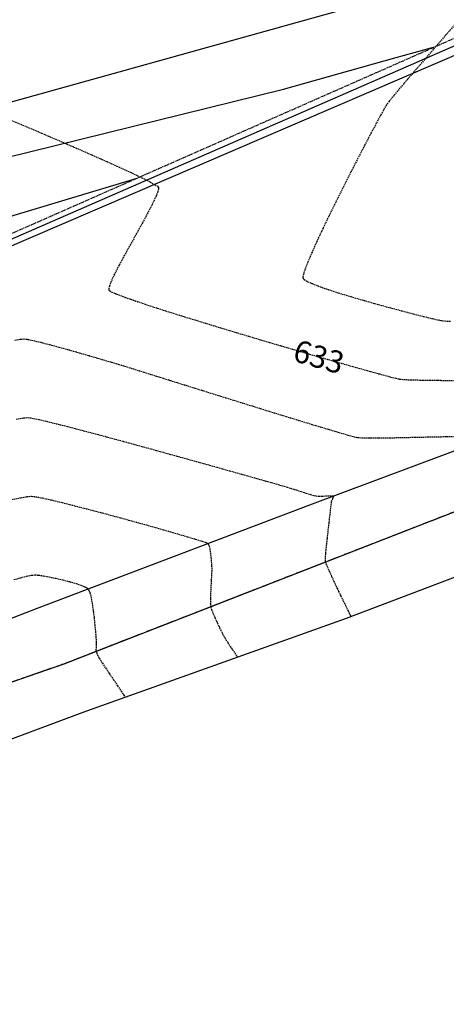
# Model space of a CAD drawing. Extents: x 2223421 to 2228175, y 13728359 to 13732423.
# Drawn here: x 2224830 to 2224911, y 13729644 to 13729830 of the extents above; entities that cross this region are included whole.
import ezdxf
from ezdxf import colors
from ezdxf.entities.mleader import LeaderData, LeaderLine
from ezdxf.lldxf.tags import DXFTag
from ezdxf.math import Vec2, Vec3

# ---------------------------------------------------------------- set-up
doc = ezdxf.new("R2010")
doc.units = 0
doc.header["$MEASUREMENT"] = 0
for name, pattern in [('_0044013.01 TopoBase$0$CENTER2', [1.125, 0.75, -0.125, 0.125, -0.125]), ('_0044013.01 TopoBase$0$PHANTOM2', [1.25, 0.625, -0.125, 0.125, -0.125, 0.125, -0.125]), ('DASHED2', [0.375, 0.25, -0.125]), ('DASHED4', [0.09375, 0.0625, -0.03125]), ('HIDDEN', [0.375, 0.25, -0.125])]:
    doc.linetypes.add(name, pattern=pattern)
for name, color, linetype in [('_0044013.01 TopoBase$0$V-BNDY-LINE', 6, '_0044013.01 TopoBase$0$PHANTOM2'), ('_0044013.01 TopoBase$0$V-SITE-ASPH-CNTR-LINE', 251, '_0044013.01 TopoBase$0$CENTER2'), ('_0044013.01 TopoBase$0$V-SITE-ASPH-LINE', 251, 'Continuous'), ('_0044013.01 TopoBase$0$V-UTIL-ELEC-OVHD-LINE', 251, '_0044013.01 TopoBase$0$Utility - Power Overhead'), ('_0044013.01 TopoBase$0$V-UTIL-FIBR-LINE', 251, '_0044013.01 TopoBase$0$Utility - Fiber Optic'), ('C-GRAD-MAJR-ANNO', 8, 'Continuous'), ('C-GRAD-MNR-ANNO', 2, 'Continuous'), ('C-TOPO-MNR', 1, 'Continuous'), ('V-TOPO-MAJR', 8, 'DASHED2'), ('V-TOPO-MINR', 8, 'Continuous'), ('V-UTIL-STRM-ANNO', 251, 'DASHED4')]:
    doc.layers.add(name, color=color, linetype=linetype)
doc.styles.add('_0044013.01 TopoBase$0$Standard', font='segoeui.ttf')
doc.styles.add('Westwood', font='simplex.shx')
doc.styles.add('WPS Italic', font='segoeuii.ttf')
tags = doc.linetypes.add('_0044013.01 TopoBase$0$Utility - Fiber Optic', pattern='A,0.759351,-0.037638,["FO",_0044013.01 TopoBase$0$Standard,S=0.06,R=0,X=0,Y=-0.03],-0.143011', length=0.94).pattern_tags.tags
tags[6] = DXFTag(74, 10)
tags = doc.linetypes.add('_0044013.01 TopoBase$0$Utility - Power Overhead', pattern='A,0.7,-0.033285,["POH",_0044013.01 TopoBase$0$Standard,S=0.06,R=0,X=0,Y=-0.03],-0.206715', length=0.94).pattern_tags.tags
tags[6] = DXFTag(74, 10)

msp = doc.modelspace()

# ---------------------------------------------------------------- linework, layer by layer
at = {"layer": 'C-TOPO-MNR', "color": 1, "linetype": 'Continuous', "lineweight": -3}
for points, elevation in [([(2224344.94, 13730181.65), (2224288.04, 13730116.76), (2224298.07, 13730119.46), (2224314.6, 13730123.91), (2224317.06, 13730124.57), (2224318.91, 13730120.88), (2224355.8, 13730047.37), (2224428.49, 13730014.59), (2224533.11, 13729877.58), (2224614.16, 13729807.32), (2224635.86, 13729788.51), (2224682.73, 13729788.46), (2224733.23, 13729780.32), (2224763.93, 13729783.57), (2224775.54, 13729790.95), (2224775.84, 13729791.05), (2224777.74, 13729791.54), (2224778.18, 13729791.68), (2224784.67, 13729791.82), (2224799.67, 13729795.61), (2224827.61, 13729804.03), (2224880.23, 13729817.02), (2224901.33, 13729822.91), (2224908.64, 13729824.94)], 632), ([(2224415.4, 13730151.18), (2224439.81, 13730102.52), (2224441.06, 13730100.03), (2224442.34, 13730097.48), (2224444.86, 13730096.35), (2224624.88, 13729860.6), (2224667.67, 13729823.5), (2224679.13, 13729813.57), (2224703.88, 13729813.54), (2224780.53, 13729801.19), (2224930.4, 13729843), (2224951.3, 13729848.82), (2224956.38, 13729850.38), (2225000.77, 13729866.59), (2225003.36, 13729867.46), (2225006.73, 13729868.97), (2225010.93, 13729870.09)], 631), ([(2224661.58, 13729763.37), (2224685.94, 13729759.44), (2224747.34, 13729765.95), (2224770.55, 13729780.71), (2224771.14, 13729780.9), (2224774.95, 13729781.89), (2224775.82, 13729782.16), (2224788.8, 13729782.45), (2224818.8, 13729790.03), (2224852.58, 13729800.2)], 633)]:
    msp.add_lwpolyline(points, dxfattribs=dict(at, elevation=elevation))
at = {"layer": 'V-TOPO-MAJR', "color": 251, "linetype": 'HIDDEN', "lineweight": -3, "elevation": 635}
msp.add_lwpolyline([(2224829.72, 13729754.59), (2224831.07, 13729754.81), (2224831.91, 13729754.88), (2224832.67, 13729754.78), (2224833.99, 13729754.51), (2224835.8, 13729754.08), (2224838.03, 13729753.53), (2224840.64, 13729752.86), (2224843.54, 13729752.1), (2224846.68, 13729751.26), (2224850, 13729750.37), (2224853.43, 13729749.43), (2224856.91, 13729748.47), (2224860.37, 13729747.51), (2224863.75, 13729746.57), (2224867, 13729745.67), (2224870.03, 13729744.81), (2224872.8, 13729744.03), (2224875.24, 13729743.35), (2224877.28, 13729742.77), (2224878.86, 13729742.32), (2224879.92, 13729742.02), (2224880.39, 13729741.88), (2224880.94, 13729741.72), (2224881.7, 13729741.48), (2224882.61, 13729741.19), (2224883.59, 13729740.88), (2224884.53, 13729740.58), (2224885.37, 13729740.32), (2224886.02, 13729740.13), (2224886.4, 13729740.04), (2224886.84, 13729740.02), (2224887.49, 13729740.02), (2224888.22, 13729740.04), (2224888.92, 13729740.06), (2224889.36, 13729740.07), (2224889.58, 13729740.06), (2224889.66, 13729740.05), (2224889.67, 13729740.04), (2224889.68, 13729740.02), (2224889.67, 13729739.95), (2224889.63, 13729739.8), (2224889.52, 13729739.54), (2224889.37, 13729739.2), (2224889.28, 13729738.96), (2224889.23, 13729738.59), (2224889.13, 13729737.71), (2224888.98, 13729736.46), (2224888.82, 13729734.99), (2224888.64, 13729733.45), (2224888.48, 13729731.97), (2224888.34, 13729730.7), (2224888.24, 13729729.79), (2224888.19, 13729729.39), (2224888.17, 13729729.1), (2224888.15, 13729728.69), (2224888.13, 13729728.24), (2224888.12, 13729727.83), (2224888.14, 13729727.55), (2224888.27, 13729727.22), (2224888.54, 13729726.58), (2224888.92, 13729725.73), (2224889.35, 13729724.79), (2224889.77, 13729723.87), (2224890.14, 13729723.09), (2224890.39, 13729722.55), (2224890.66, 13729721.99), (2224891.07, 13729721.15), (2224891.55, 13729720.17), (2224892.04, 13729719.18), (2224892.47, 13729718.3), (2224892.77, 13729717.67), (2224892.89, 13729717.43), (2224892.91, 13729717.32), (2224892.92, 13729717.22)], dxfattribs=at)
msp.add_lwpolyline([(2224829.72, 13729754.59), (2224831.07, 13729754.81), (2224831.91, 13729754.88), (2224832.67, 13729754.78), (2224833.99, 13729754.51), (2224835.8, 13729754.08), (2224838.03, 13729753.53), (2224840.64, 13729752.86), (2224843.54, 13729752.1), (2224846.68, 13729751.26), (2224850, 13729750.37), (2224853.43, 13729749.43), (2224856.91, 13729748.47), (2224860.37, 13729747.51), (2224863.75, 13729746.57), (2224867, 13729745.67), (2224870.03, 13729744.81), (2224872.8, 13729744.03), (2224875.24, 13729743.35), (2224877.28, 13729742.77), (2224878.86, 13729742.32), (2224879.92, 13729742.02), (2224880.39, 13729741.88), (2224880.94, 13729741.72), (2224881.7, 13729741.48), (2224882.61, 13729741.19), (2224883.59, 13729740.88), (2224884.53, 13729740.58), (2224885.37, 13729740.32), (2224886.02, 13729740.13), (2224886.4, 13729740.04), (2224886.84, 13729740.02), (2224887.49, 13729740.02), (2224888.22, 13729740.04), (2224888.92, 13729740.06), (2224889.36, 13729740.07), (2224889.58, 13729740.06), (2224889.66, 13729740.05), (2224889.67, 13729740.04), (2224889.68, 13729740.02), (2224889.67, 13729739.95), (2224889.63, 13729739.8), (2224889.52, 13729739.54), (2224889.37, 13729739.2), (2224889.28, 13729738.96), (2224889.23, 13729738.59), (2224889.13, 13729737.71), (2224888.98, 13729736.46), (2224888.82, 13729734.99), (2224888.64, 13729733.45), (2224888.48, 13729731.97), (2224888.34, 13729730.7), (2224888.24, 13729729.79), (2224888.19, 13729729.39), (2224888.17, 13729729.1), (2224888.15, 13729728.69), (2224888.13, 13729728.24), (2224888.12, 13729727.83), (2224888.14, 13729727.55), (2224888.27, 13729727.22), (2224888.54, 13729726.58), (2224888.92, 13729725.73), (2224889.35, 13729724.79), (2224889.77, 13729723.87), (2224890.14, 13729723.09), (2224890.39, 13729722.55), (2224890.66, 13729721.99), (2224891.07, 13729721.15), (2224891.55, 13729720.17), (2224892.04, 13729719.18), (2224892.47, 13729718.3), (2224892.77, 13729717.67), (2224892.89, 13729717.43), (2224892.91, 13729717.32), (2224892.92, 13729717.22)], dxfattribs=at)
at = {"layer": 'V-TOPO-MINR', "color": 251, "linetype": 'HIDDEN', "lineweight": -3}
for points, elevation in [([(2224912.84, 13729829.46), (2224910.95, 13729827.27), (2224909.05, 13729825.06), (2224907.17, 13729822.9), (2224905.39, 13729820.84), (2224903.75, 13729818.93), (2224902.3, 13729817.25), (2224901.12, 13729815.83), (2224900.24, 13729814.75), (2224899.73, 13729814.06), (2224899.31, 13729813.34), (2224898.65, 13729812.15), (2224897.79, 13729810.56), (2224896.75, 13729808.61), (2224895.58, 13729806.38), (2224894.32, 13729803.94), (2224892.99, 13729801.34), (2224891.63, 13729798.66), (2224890.28, 13729795.95), (2224888.97, 13729793.29), (2224887.73, 13729790.73), (2224886.61, 13729788.34), (2224885.64, 13729786.19), (2224884.85, 13729784.34), (2224884.28, 13729782.85), (2224884.01, 13729781.97), (2224883.92, 13729781.51), (2224883.92, 13729781.3), (2224883.94, 13729781.23), (2224883.98, 13729781.16), (2224884.13, 13729781.01), (2224884.53, 13729780.75), (2224885.35, 13729780.35), (2224886.77, 13729779.78), (2224888.56, 13729779.15), (2224890.65, 13729778.47), (2224892.95, 13729777.77), (2224895.38, 13729777.06), (2224897.87, 13729776.35), (2224900.33, 13729775.68), (2224902.69, 13729775.05), (2224904.86, 13729774.48), (2224906.77, 13729774), (2224908.33, 13729773.61), (2224909.47, 13729773.35), (2224910.1, 13729773.22), (2224910.82, 13729773.15), (2224911.83, 13729773.09)], 632), ([(2224912.84, 13729829.46), (2224910.95, 13729827.27), (2224909.05, 13729825.06), (2224907.17, 13729822.9), (2224905.39, 13729820.84), (2224903.75, 13729818.93), (2224902.3, 13729817.25), (2224901.12, 13729815.83), (2224900.24, 13729814.75), (2224899.73, 13729814.06), (2224899.31, 13729813.34), (2224898.65, 13729812.15), (2224897.79, 13729810.56), (2224896.75, 13729808.61), (2224895.58, 13729806.38), (2224894.32, 13729803.94), (2224892.99, 13729801.34), (2224891.63, 13729798.66), (2224890.28, 13729795.95), (2224888.97, 13729793.29), (2224887.73, 13729790.73), (2224886.61, 13729788.34), (2224885.64, 13729786.19), (2224884.85, 13729784.34), (2224884.28, 13729782.85), (2224884.01, 13729781.97), (2224883.92, 13729781.51), (2224883.92, 13729781.3), (2224883.94, 13729781.23), (2224883.98, 13729781.16), (2224884.13, 13729781.01), (2224884.53, 13729780.75), (2224885.35, 13729780.35), (2224886.77, 13729779.78), (2224888.56, 13729779.15), (2224890.65, 13729778.47), (2224892.95, 13729777.77), (2224895.38, 13729777.06), (2224897.87, 13729776.35), (2224900.33, 13729775.68), (2224902.69, 13729775.05), (2224904.86, 13729774.48), (2224906.77, 13729774), (2224908.33, 13729773.61), (2224909.47, 13729773.35), (2224910.1, 13729773.22), (2224910.82, 13729773.15), (2224911.83, 13729773.09)], 632), ([(2224828.48, 13729811.25), (2224832.09, 13729809.72), (2224835.7, 13729808.18), (2224839.24, 13729806.65), (2224842.65, 13729805.17), (2224845.84, 13729803.76), (2224848.75, 13729802.46), (2224851.31, 13729801.28), (2224853.44, 13729800.26), (2224855.08, 13729799.43), (2224855.98, 13729798.92), (2224856.4, 13729798.64), (2224856.55, 13729798.5), (2224856.58, 13729798.44), (2224856.6, 13729798.36), (2224856.59, 13729798.13), (2224856.48, 13729797.64), (2224856.14, 13729796.76), (2224855.48, 13729795.34), (2224854.6, 13729793.63), (2224853.57, 13729791.72), (2224852.46, 13729789.7), (2224851.31, 13729787.64), (2224850.19, 13729785.62), (2224849.16, 13729783.72), (2224848.29, 13729782.03), (2224847.64, 13729780.63), (2224847.31, 13729779.76), (2224847.2, 13729779.29), (2224847.2, 13729779.08), (2224847.22, 13729779), (2224847.25, 13729778.95), (2224847.4, 13729778.84), (2224847.81, 13729778.62), (2224848.71, 13729778.23), (2224850.34, 13729777.62), (2224852.46, 13729776.88), (2224855.02, 13729776.02), (2224857.95, 13729775.08), (2224861.19, 13729774.06), (2224864.67, 13729772.99), (2224868.32, 13729771.87), (2224872.08, 13729770.74), (2224875.89, 13729769.6), (2224879.68, 13729768.48), (2224883.39, 13729767.4), (2224886.94, 13729766.37), (2224890.29, 13729765.41), (2224893.35, 13729764.54), (2224896.07, 13729763.78), (2224898.38, 13729763.14), (2224900.21, 13729762.64), (2224901.51, 13729762.31), (2224902.2, 13729762.16), (2224903.01, 13729762.08), (2224904.29, 13729762.02), (2224905.94, 13729761.98), (2224907.9, 13729761.94), (2224910.09, 13729761.92), (2224912.42, 13729761.91)], 633), ([(2224829.46, 13729769.52), (2224830.52, 13729769.7), (2224831.22, 13729769.76), (2224831.91, 13729769.67), (2224833, 13729769.44), (2224834.4, 13729769.11), (2224836.04, 13729768.68), (2224837.85, 13729768.19), (2224839.75, 13729767.66), (2224841.65, 13729767.12), (2224843.47, 13729766.59), (2224845.15, 13729766.11), (2224846.6, 13729765.68), (2224847.75, 13729765.35), (2224848.51, 13729765.12), (2224849.12, 13729764.94), (2224850.25, 13729764.59), (2224851.85, 13729764.09), (2224853.85, 13729763.46), (2224856.21, 13729762.73), (2224858.86, 13729761.89), (2224861.75, 13729760.99), (2224864.81, 13729760.03), (2224868, 13729759.04), (2224871.24, 13729758.03), (2224874.49, 13729757.02), (2224877.68, 13729756.03), (2224880.76, 13729755.08), (2224883.67, 13729754.19), (2224886.35, 13729753.37), (2224888.75, 13729752.65), (2224890.8, 13729752.05), (2224892.44, 13729751.57), (2224893.63, 13729751.25), (2224894.3, 13729751.1), (2224895.14, 13729751.04), (2224896.48, 13729751.01), (2224898.23, 13729751.02), (2224900.3, 13729751.05), (2224902.6, 13729751.1), (2224905.05, 13729751.15), (2224907.56, 13729751.21), (2224910.04, 13729751.26), (2224912.39, 13729751.3)], 634), ([(2224828.82, 13729739.36), (2224830.5, 13729739.7), (2224831.78, 13729739.92), (2224832.59, 13729740), (2224833.37, 13729739.9), (2224834.65, 13729739.66), (2224836.35, 13729739.28), (2224838.41, 13729738.79), (2224840.75, 13729738.2), (2224843.31, 13729737.54), (2224846.01, 13729736.83), (2224848.79, 13729736.08), (2224851.59, 13729735.32), (2224854.32, 13729734.56), (2224856.92, 13729733.83), (2224859.33, 13729733.14), (2224861.46, 13729732.51), (2224863.27, 13729731.97), (2224864.66, 13729731.54), (2224865.44, 13729731.28), (2224865.8, 13729731.14), (2224865.93, 13729731.07), (2224865.96, 13729731.05), (2224866, 13729731), (2224866.07, 13729730.86), (2224866.18, 13729730.56), (2224866.3, 13729730.04), (2224866.42, 13729729.25), (2224866.52, 13729728.4), (2224866.59, 13729727.57), (2224866.64, 13729726.87), (2224866.67, 13729726.37), (2224866.67, 13729725.86), (2224866.63, 13729725.04), (2224866.57, 13729723.99), (2224866.51, 13729722.84), (2224866.45, 13729721.67), (2224866.42, 13729720.58), (2224866.42, 13729719.7), (2224866.47, 13729719.1), (2224866.63, 13729718.56), (2224866.92, 13729717.82), (2224867.3, 13729716.94), (2224867.73, 13729716), (2224868.17, 13729715.08), (2224868.57, 13729714.26), (2224868.9, 13729713.61), (2224869.12, 13729713.21), (2224869.36, 13729712.81), (2224869.73, 13729712.25), (2224870.17, 13729711.59), (2224870.62, 13729710.92), (2224871.04, 13729710.3), (2224871.37, 13729709.83), (2224871.56, 13729709.56)], 636), ([(2224828.82, 13729739.36), (2224830.5, 13729739.7), (2224831.78, 13729739.92), (2224832.59, 13729740), (2224833.37, 13729739.9), (2224834.65, 13729739.66), (2224836.35, 13729739.28), (2224838.41, 13729738.79), (2224840.75, 13729738.2), (2224843.31, 13729737.54), (2224846.01, 13729736.83), (2224848.79, 13729736.08), (2224851.59, 13729735.32), (2224854.32, 13729734.56), (2224856.92, 13729733.83), (2224859.33, 13729733.14), (2224861.46, 13729732.51), (2224863.27, 13729731.97), (2224864.66, 13729731.54), (2224865.44, 13729731.28), (2224865.8, 13729731.14), (2224865.93, 13729731.07), (2224865.96, 13729731.05), (2224866, 13729731), (2224866.07, 13729730.86), (2224866.18, 13729730.56), (2224866.3, 13729730.04), (2224866.42, 13729729.25), (2224866.52, 13729728.4), (2224866.59, 13729727.57), (2224866.64, 13729726.87), (2224866.67, 13729726.37), (2224866.67, 13729725.86), (2224866.63, 13729725.04), (2224866.57, 13729723.99), (2224866.51, 13729722.84), (2224866.45, 13729721.67), (2224866.42, 13729720.58), (2224866.42, 13729719.7), (2224866.47, 13729719.1), (2224866.63, 13729718.56), (2224866.92, 13729717.82), (2224867.3, 13729716.94), (2224867.73, 13729716), (2224868.17, 13729715.08), (2224868.57, 13729714.26), (2224868.9, 13729713.61), (2224869.12, 13729713.21), (2224869.36, 13729712.81), (2224869.73, 13729712.25), (2224870.17, 13729711.59), (2224870.62, 13729710.92), (2224871.04, 13729710.3), (2224871.37, 13729709.83), (2224871.56, 13729709.56)], 636), ([(2224829.26, 13729724.22), (2224830.5, 13729724.56), (2224831.64, 13729724.85), (2224832.58, 13729725.05), (2224833.27, 13729725.11), (2224833.92, 13729725.06), (2224834.84, 13729724.93), (2224835.96, 13729724.72), (2224837.21, 13729724.46), (2224838.52, 13729724.16), (2224839.81, 13729723.83), (2224841.01, 13729723.48), (2224842.04, 13729723.12), (2224842.69, 13729722.83), (2224843.05, 13729722.63), (2224843.23, 13729722.49), (2224843.29, 13729722.43), (2224843.35, 13729722.36), (2224843.46, 13729722.16), (2224843.62, 13729721.74), (2224843.82, 13729720.99), (2224844.04, 13729719.81), (2224844.24, 13729718.46), (2224844.42, 13729717.04), (2224844.56, 13729715.64), (2224844.68, 13729714.36), (2224844.76, 13729713.3), (2224844.82, 13729712.56), (2224844.84, 13729712.24), (2224844.83, 13729711.91), (2224844.8, 13729711.43), (2224844.78, 13729710.96), (2224844.79, 13729710.66), (2224844.89, 13729710.39), (2224845.05, 13729710.01), (2224845.24, 13729709.63), (2224845.37, 13729709.37), (2224845.56, 13729709.08), (2224845.99, 13729708.43), (2224846.61, 13729707.5), (2224847.34, 13729706.41), (2224848.12, 13729705.25), (2224848.87, 13729704.12), (2224849.53, 13729703.13), (2224850.04, 13729702.38), (2224850.32, 13729701.96)], 637), ([(2224829.26, 13729724.22), (2224830.5, 13729724.56), (2224831.64, 13729724.85), (2224832.58, 13729725.05), (2224833.27, 13729725.11), (2224833.92, 13729725.06), (2224834.84, 13729724.93), (2224835.96, 13729724.72), (2224837.21, 13729724.46), (2224838.52, 13729724.16), (2224839.81, 13729723.83), (2224841.01, 13729723.48), (2224842.04, 13729723.12), (2224842.69, 13729722.83), (2224843.05, 13729722.63), (2224843.23, 13729722.49), (2224843.29, 13729722.43), (2224843.35, 13729722.36), (2224843.46, 13729722.16), (2224843.62, 13729721.74), (2224843.82, 13729720.99), (2224844.04, 13729719.81), (2224844.24, 13729718.46), (2224844.42, 13729717.04), (2224844.56, 13729715.64), (2224844.68, 13729714.36), (2224844.76, 13729713.3), (2224844.82, 13729712.56), (2224844.84, 13729712.24), (2224844.83, 13729711.91), (2224844.8, 13729711.43), (2224844.78, 13729710.96), (2224844.79, 13729710.66), (2224844.89, 13729710.39), (2224845.05, 13729710.01), (2224845.24, 13729709.63), (2224845.37, 13729709.37), (2224845.56, 13729709.08), (2224845.99, 13729708.43), (2224846.61, 13729707.5), (2224847.34, 13729706.41), (2224848.12, 13729705.25), (2224848.87, 13729704.12), (2224849.53, 13729703.13), (2224850.04, 13729702.38), (2224850.32, 13729701.96)], 637)]:
    msp.add_lwpolyline(points, dxfattribs=dict(at, elevation=elevation))

# ---------------------------------------------------------------- next in the draw order: texts
at = {"layer": 'C-GRAD-MAJR-ANNO', "color": 8, "linetype": 'Continuous', "lineweight": -3, "insert": (2224886.94, 13729766.37, 633), "char_height": 4.2, "width": 10.908, "attachment_point": 5, "rotation": 343.8321, "style": 'Westwood', "bg_fill": 3, "box_fill_scale": 1.357143, "bg_fill_color": 256, "bg_fill_true_color": 13158600, "bg_fill_transparency": 0}
msp.add_mtext('{\\C256;633}', dxfattribs=at)

# ---------------------------------------------------------------- next in the draw order: linework, layer by layer
at = {"layer": '_0044013.01 TopoBase$0$V-BNDY-LINE'}
msp.add_line((2224355.81, 13729580.95), (2225123.29, 13729919.68), dxfattribs=at)
at = {"layer": '_0044013.01 TopoBase$0$V-SITE-ASPH-LINE'}
for points in [[(2224510.51, 13729591.42, 654.9), (2224554.01, 13729609.53, 653.08), (2224605.22, 13729630.68, 650.16), (2224653.24, 13729649.88, 647.35), (2224697.74, 13729666.43, 644.85), (2224742.75, 13729683.17, 642.13), (2224791.86, 13729702.58, 639.45), (2224833.56, 13729718.73, 637.43), (2224885.21, 13729738.37, 635.15), (2224929.93, 13729755.05, 633.64), (2224978.74, 13729773.32, 631.99), (2225025.92, 13729790.3, 630.7), (2225076.05, 13729808.6, 630.12), (2225077.95, 13729806.09, 630.12), (2225125.58, 13729823.81, 630.04), (2225174.5, 13729841.82, 630.3), (2225221.12, 13729859.3, 630.18), (2225269.26, 13729877.44, 630.09), (2225317.08, 13729895.59, 630.08), (2225366.09, 13729914.96, 630.1), (2225412.01, 13729933.58, 630.09), (2225460.45, 13729956.28, 629.86), (2225505.82, 13729975.63, 629.38)], [(2224352.07, 13729500.13, 659.96), (2224394.53, 13729519.52, 658.67), (2224440.13, 13729539.36, 657.52), (2224485.66, 13729558.81, 656.17), (2224518.22, 13729572.57, 655.21), (2224563.36, 13729591.27, 653.04), (2224611.85, 13729611.26, 650.46), (2224660.35, 13729630.37, 647.46), (2224704.91, 13729647.76, 644.89), (2224750.32, 13729664.29, 642.18), (2224798.75, 13729682.88, 639.55), (2224842.38, 13729699.12, 637.37), (2224892.17, 13729716.94, 635.03), (2224939.01, 13729734.7, 633.2), (2224984.42, 13729755.06, 631.7), (2225032.41, 13729772.57, 630.56), (2225081.86, 13729791.87, 629.91)]]:
    msp.add_polyline3d(points, dxfattribs=at)
at = {"layer": '_0044013.01 TopoBase$0$V-UTIL-ELEC-OVHD-LINE'}
msp.add_line((2224766.14, 13729761.26), (2225091.75, 13729903.53), dxfattribs=at)
at = {"layer": '_0044013.01 TopoBase$0$V-UTIL-FIBR-LINE'}
msp.add_line((2224770.06, 13729762.14), (2225095.29, 13729901.97), dxfattribs=at)
at = {"layer": 'V-TOPO-MINR', "color": 251, "linetype": 'HIDDEN', "lineweight": -3}
for points, elevation in [([(2224828.48, 13729811.25), (2224832.09, 13729809.72), (2224835.7, 13729808.18), (2224839.24, 13729806.65), (2224842.65, 13729805.17), (2224845.84, 13729803.76), (2224848.75, 13729802.46), (2224851.31, 13729801.28), (2224853.44, 13729800.26), (2224855.08, 13729799.43), (2224855.98, 13729798.92), (2224856.4, 13729798.64), (2224856.55, 13729798.5), (2224856.58, 13729798.44), (2224856.6, 13729798.36), (2224856.59, 13729798.13), (2224856.48, 13729797.64), (2224856.14, 13729796.76), (2224855.48, 13729795.34), (2224854.6, 13729793.63), (2224853.57, 13729791.72), (2224852.46, 13729789.7), (2224851.31, 13729787.64), (2224850.19, 13729785.62), (2224849.16, 13729783.72), (2224848.29, 13729782.03), (2224847.64, 13729780.63), (2224847.31, 13729779.76), (2224847.2, 13729779.29), (2224847.2, 13729779.08), (2224847.22, 13729779), (2224847.25, 13729778.95), (2224847.4, 13729778.84), (2224847.81, 13729778.62), (2224848.71, 13729778.23), (2224850.34, 13729777.62), (2224852.46, 13729776.88), (2224855.02, 13729776.02), (2224857.95, 13729775.08), (2224861.19, 13729774.06), (2224864.67, 13729772.99), (2224868.32, 13729771.87), (2224872.08, 13729770.74), (2224875.89, 13729769.6), (2224879.68, 13729768.48), (2224883.39, 13729767.4), (2224886.94, 13729766.37), (2224890.29, 13729765.41), (2224893.35, 13729764.54), (2224896.07, 13729763.78), (2224898.38, 13729763.14), (2224900.21, 13729762.64), (2224901.51, 13729762.31), (2224902.2, 13729762.16), (2224903.01, 13729762.08), (2224904.29, 13729762.02), (2224905.94, 13729761.98), (2224907.9, 13729761.94), (2224910.09, 13729761.92), (2224912.42, 13729761.91)], 633), ([(2224829.46, 13729769.52), (2224830.52, 13729769.7), (2224831.22, 13729769.76), (2224831.91, 13729769.67), (2224833, 13729769.44), (2224834.4, 13729769.11), (2224836.04, 13729768.68), (2224837.85, 13729768.19), (2224839.75, 13729767.66), (2224841.65, 13729767.12), (2224843.47, 13729766.59), (2224845.15, 13729766.11), (2224846.6, 13729765.68), (2224847.75, 13729765.35), (2224848.51, 13729765.12), (2224849.12, 13729764.94), (2224850.25, 13729764.59), (2224851.85, 13729764.09), (2224853.85, 13729763.46), (2224856.21, 13729762.73), (2224858.86, 13729761.89), (2224861.75, 13729760.99), (2224864.81, 13729760.03), (2224868, 13729759.04), (2224871.24, 13729758.03), (2224874.49, 13729757.02), (2224877.68, 13729756.03), (2224880.76, 13729755.08), (2224883.67, 13729754.19), (2224886.35, 13729753.37), (2224888.75, 13729752.65), (2224890.8, 13729752.05), (2224892.44, 13729751.57), (2224893.63, 13729751.25), (2224894.3, 13729751.1), (2224895.14, 13729751.04), (2224896.48, 13729751.01), (2224898.23, 13729751.02), (2224900.3, 13729751.05), (2224902.6, 13729751.1), (2224905.05, 13729751.15), (2224907.56, 13729751.21), (2224910.04, 13729751.26), (2224912.39, 13729751.3)], 634)]:
    msp.add_lwpolyline(points, dxfattribs=dict(at, elevation=elevation))

# ---------------------------------------------------------------- next in the draw order: leaders
at = {"layer": 'V-UTIL-STRM-ANNO'}
ml = msp.add_multileader_mtext('Standard', dxfattribs=at)
ml.set_content("EXISTING CATCH BASIN\\P2' CONC PIPE SOUTH\\PRIM=653.31'\\PINV=648.79'", color=256, style='WPS Italic')
ml.set_leader_properties()
ml.build(insert=Vec2(0, 0))
ml.multileader.update_dxf_attribs({"leader_type": 2, "dogleg_length": 0.1, "arrow_head_size": 4.8, "scale": 60})
ctx = ml.context
ctx.base_point, ctx.scale, ctx.char_height, ctx.arrow_head_size, ctx.landing_gap_size, ctx.plane_origin, ctx.plane_x_axis, ctx.plane_y_axis = Vec3(2224317.86, 13729628.99), 60, 4.8, 4.8, 2.4, Vec3(2224278.93, 13729583.27), Vec3(0.866025, 0.5), Vec3(-0.5, 0.866025)
notes = []
notes.append((ctx, [(0, (1, 1, 0), (2224312.66, 13729625.99), (0.866025, 0.5), 6, [(0, [(2224278.93, 13729583.27)], 0, [])])]))
ctx.mtext.insert, ctx.mtext.text_direction, ctx.mtext.rotation, ctx.mtext.width, ctx.mtext.flow_direction = Vec3(2224318.71, 13729632.3), Vec3(0.866025, 0.5), 0.523599, 73.9127, 5
ctx.mtext.has_bg_fill, ctx.mtext.bg_color, ctx.mtext.bg_scale_factor, ctx.mtext.bg_transparency, ctx.mtext.use_window_bg_color = 1, -1073741824, 1.25, 0, 1
for ctx, leaders in notes:
    for number, flags, end, landing, length, lines in leaders:
        leader = LeaderData()
        leader.index, (leader.has_last_leader_line, leader.has_dogleg_vector, leader.attachment_direction) = number, flags
        leader.last_leader_point, leader.dogleg_vector, leader.dogleg_length = Vec3(end), Vec3(landing), length
        for number, points, colour, breaks in lines:
            line = LeaderLine()
            line.index, line.vertices, line.color, line.breaks = number, Vec3.list(points), colors.encode_raw_color(colour), breaks
            leader.lines.append(line)
        ctx.leaders.append(leader)

# ---------------------------------------------------------------- next in the draw order: linework, layer by layer
at = {"layer": '_0044013.01 TopoBase$0$V-SITE-ASPH-CNTR-LINE'}
msp.add_lwpolyline([(2224514.6, 13729583.28), (2224558.99, 13729601.13), (2224608.92, 13729620.93), (2224657.5, 13729639.44), (2224702.15, 13729657.11), (2224746.57, 13729674.11), (2224795.13, 13729693.18), (2224838.77, 13729708.31), (2224888.73, 13729727.78), (2224933.88, 13729745.36), (2224982.39, 13729763.03), (2225029.15, 13729780.19), (2225079.7, 13729799.63)], dxfattribs=at)
at = {"layer": 'C-GRAD-MNR-ANNO'}
for points in [[(2224510.51, 13729591.42), (2224554.01, 13729609.53), (2224605.22, 13729630.68), (2224653.24, 13729649.88), (2224697.74, 13729666.43), (2224742.75, 13729683.17), (2224791.86, 13729702.58), (2224833.56, 13729718.73), (2224885.21, 13729738.37), (2224929.93, 13729755.05), (2224978.74, 13729773.32), (2225025.92, 13729790.3), (2225076.05, 13729808.6), (2225077.95, 13729806.09), (2225125.58, 13729823.81), (2225174.5, 13729841.82), (2225221.12, 13729859.3), (2225269.26, 13729877.44), (2225317.08, 13729895.59), (2225366.09, 13729914.96), (2225412.01, 13729933.58), (2225460.45, 13729956.28), (2225505.82, 13729975.63)], [(2224514.6, 13729583.28), (2224558.99, 13729601.13), (2224608.92, 13729620.93), (2224657.5, 13729639.44), (2224702.15, 13729657.11), (2224746.57, 13729674.11), (2224795.13, 13729693.18), (2224838.77, 13729708.31), (2224888.73, 13729727.78), (2224933.88, 13729745.36), (2224982.39, 13729763.03), (2225029.15, 13729780.19), (2225079.7, 13729799.63)], [(2224352.07, 13729500.13), (2224394.53, 13729519.52), (2224440.13, 13729539.36), (2224485.66, 13729558.81), (2224518.22, 13729572.57), (2224563.36, 13729591.27), (2224611.85, 13729611.26), (2224660.35, 13729630.37), (2224704.91, 13729647.76), (2224750.32, 13729664.29), (2224798.75, 13729682.88), (2224842.38, 13729699.12), (2224892.17, 13729716.94), (2224939.01, 13729734.7), (2224984.42, 13729755.06), (2225032.41, 13729772.57), (2225081.86, 13729791.87)]]:
    msp.add_lwpolyline(points, dxfattribs=at)

doc.saveas('drawing.dxf')
